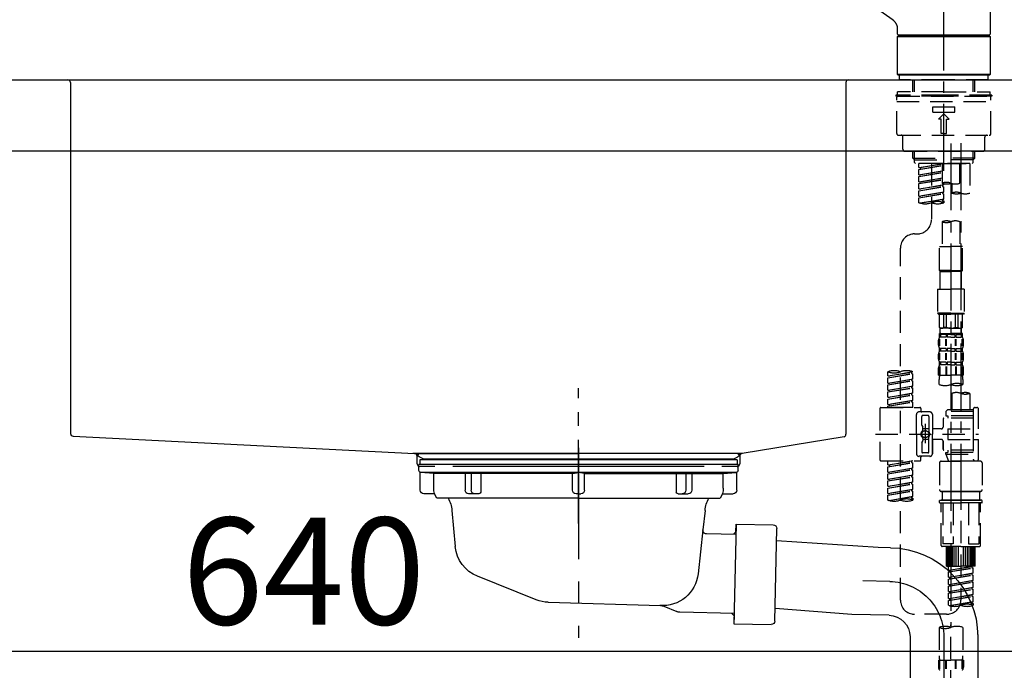
# Model space of a CAD drawing. Extents: x 0 to 26473, y -11045 to -2175.
# Drawn here: x 4936 to 5488, y -5324 to -4959 of the extents above; entities that cross this region are included whole.
import ezdxf

# ---------------------------------------------------------------- set-up
doc = ezdxf.new("R2010")
doc.units = 0
doc.header["$LTSCALE"] = 50
doc.header["$MEASUREMENT"] = 0
for name, pattern in [('CENTER', [2, 1.25, -0.25, 0.25, -0.25]), ('CENTER2', [1.125, 0.75, -0.125, 0.125, -0.125]), ('DASHED', [0.75, 0.5, -0.25]), ('STYLE_01', [1.40625, 0.9375, -0.15625, 0.15625, -0.15625])]:
    doc.linetypes.add(name, pattern=pattern)
doc.layers.get('0').update_dxf_attribs({"linetype": 'CONTINUOUS'})
doc.layers.get('DEFPOINTS').update_dxf_attribs({"color": 146, "linetype": 'CONTINUOUS'})
for name, color, linetype in [('126-甲板', 2, 'CONTINUOUS'), ('140-パーツ芯', 13, 'CENTER'), ('150-機器', 8, 'CONTINUOUS'), ('166-寸法B', 11, 'CONTINUOUS')]:
    doc.layers.add(name, color=color, linetype=linetype)
doc.styles.add('KH001', font='txt')
doc.dimstyles.new('KH1xx030', dxfattribs={"dimscale": 30, "dimtxt": 2, "dimasz": 0.6, "dimexe": 0.3, "dimexo": 1.2, "dimgap": 0.5, "dimtad": 3, "dimdec": 1, "dimdsep": 46, "dimlunit": 6, "dimtxsty": 'KH001', "dimblk": 'DOT', "dimcen": 1, "dimdle": 1, "dimclrd": 256, "dimclre": 256, "dimclrt": 256, "dimadec": 0, "dimazin": 0, "dimtfac": 1, "dimtdec": 1, "dimtix": 1, "dimtmove": 2, "dimatfit": 3, "dimldrblk": 'CLOSEDBLANK', "dimfxl": 1, "dimtolj": 1, "dimtzin": 0, "dimlwd": -1, "dimlwe": -1, "dimarcsym": 0})

# ---------------------------------------------------------------- blocks, each defined once
blk = doc.blocks.new('KHB800HL-10_D')
at = {"layer": '140-パーツ芯', "linetype": 'STYLE_01'}
blk.add_line((67.5, -249.01), (67.5, -173.11), dxfattribs=at)
at = {"layer": '150-機器', "linetype": 'Continuous'}
for p, q in [((-235.5, 0), (-219, 0)), ((-219, 0), (219, 0)), ((219, 0), (235.5, 0)), ((-217.5, -1.5), (-217.5, -198.58)), ((217.5, -1.5), (217.5, -198.98)), ((-216.08, -200.08), (-24.42, -209.85)), ((216.56, -200.38), (159.26, -209.79)), ((159.26, -209.79), (-25.52, -209.79)), ((-24.42, -209.85), (-23, -209.92)), ((-23, -215.5), (-23, -211.35)), ((158, -211.27), (158, -215.5)), ((-13, -217), (-21.5, -217)), ((138, -217), (-3, -217)), ((156.5, -217), (148, -217))]:
    blk.add_line(p, q, dxfattribs=at)
at = {"layer": '150-機器'}
for p, q in [((159.26, -209.79), (158, -210)), ((-23, -211.35), (-23, -209.92)), ((158, -211.35), (158, -210))]:
    blk.add_line(p, q, dxfattribs=at)
at = {"layer": '150-機器', "linetype": 'Continuous'}
for centre, start, end in [((-219, -1.5), 0, 90), ((219, -1.5), 90, 180), ((-216, -198.58), 180, 266.8377), ((216, -198.98), 291.8014, 0), ((-24.5, -211.35), 0, 87.0816), ((159.5, -211.27), 99.3322, 180), ((-21.5, -215.5), 180, 270), ((156.5, -215.5), 270, 0)]:
    blk.add_arc(centre, 1.5, start, end, dxfattribs=at)
blk = doc.blocks.new('F402_D')
at = {"layer": '150-機器', "color": 161, "linetype": 'CENTER2'}
blk.add_line((0, -53.67), (0, 250.27), dxfattribs=at)
at = {"layer": '150-機器', "color": 13, "linetype": 'Continuous'}
for p, q in [((25.93, 100.93), (25.93, 22.94)), ((-28.48, 30.78), (-35.99, 36.03)), ((-25.93, 22.94), (-25.93, 25.89)), ((0, 22.44), (-25.43, 22.44)), ((-21.89, 21.94), (-21.89, 22.44)), ((25.43, 22.44), (0, 22.44)), ((21.89, 22.44), (21.89, 21.94)), ((-25.93, 21.64), (-25.63, 21.94)), ((-25.93, 21.64), (25.93, 21.64)), ((-25.93, 0.3), (-25.93, 21.64)), ((-25.63, 21.94), (25.63, 21.94)), ((25.63, 21.94), (25.93, 21.64)), ((25.93, 21.64), (25.93, 0.3)), ((-25.63, 0), (-25.93, 0.3)), ((25.93, 0.3), (-25.93, 0.3)), ((25.63, 0), (-25.63, 0)), ((25.93, 0.3), (25.63, 0))]:
    blk.add_line(p, q, dxfattribs=at)
at = {"layer": '150-機器', "color": 13, "linetype": 'DASHED', "ltscale": 0.5}
for p, q in [((-24.93, -2.69), (-24.93, 0)), ((24.93, -2.69), (24.93, 0)), ((0, -2.69), (-24.93, -2.69)), ((-17.45, -9.33), (-17.45, -2.69)), ((-16.44, -9.33), (-16.44, -2.69)), ((24.93, -2.69), (0, -2.69)), ((16.44, -9.33), (16.44, -2.69)), ((17.45, -9.33), (17.45, -2.69)), ((0, -9.33), (-25.93, -9.33)), ((-25.93, -11.33), (-25.93, -9.33)), ((0, -9.33), (25.93, -9.33)), ((25.93, -11.33), (25.93, -9.33)), ((0, -11.33), (-26.93, -11.33)), ((-26.93, -11.33), (-26.93, -11.83)), ((0, -11.83), (-26.93, -11.83)), ((-26.43, -32.77), (-26.43, -12.32)), ((-26.43, -14.82), (26.43, -14.82)), ((-25.93, -11.83), (25.93, -11.83)), ((26.93, -11.33), (0, -11.33)), ((26.93, -11.83), (0, -11.83)), ((26.43, -32.77), (26.43, -12.32)), ((26.93, -11.33), (26.93, -11.83)), ((-6.23, -20.8), (-6.23, -17.81)), ((-6.23, -17.81), (6.23, -17.81)), ((-6.23, -20.8), (6.23, -20.8)), ((-2.99, -24.79), (0, -21.8)), ((2.99, -24.79), (0, -21.8)), ((6.23, -20.8), (6.23, -17.81)), ((-1.5, -24.79), (-2.99, -24.79)), ((-1.5, -32.77), (-1.5, -24.79)), ((1.5, -24.79), (2.99, -24.79)), ((1.5, -32.77), (1.5, -24.79)), ((0, -32.77), (-1.5, -32.77)), ((0, -32.77), (1.5, -32.77)), ((-25.43, -33.77), (25.43, -33.77)), ((-22.94, -41.75), (-22.94, -34.76)), ((22.94, -41.75), (22.94, -34.76)), ((-21.94, -42.74), (21.94, -42.74)), ((-17.45, -46.58), (-17.45, -42.74)), ((-16.44, -47.57), (-16.44, -42.74)), ((16.44, -47.57), (16.44, -42.74)), ((17.45, -46.58), (17.45, -42.74)), ((-17.45, -46.58), (0, -46.58)), ((-16.46, -47.57), (-17.45, -46.58)), ((-16.44, -47.59), (0, -47.59)), ((-16.41, -49.07), (-16.41, -47.57)), ((-15.91, -49.57), (-16.41, -49.07)), ((0, -49.57), (-15.96, -49.57)), ((14.51, -49.57), (-13.96, -49.57)), ((-13.96, -51.93), (-13.96, -49.57)), ((-6.98, -49.57), (-6.98, -57.77)), ((-6.98, -49.57), (-6.98, -81.17)), ((-1, -49.57), (-1, -60.69)), ((17.45, -46.58), (0, -46.58)), ((16.44, -47.59), (0, -47.59)), ((0, -49.57), (0, -48.22)), ((0, -49.57), (15.91, -49.57)), ((8.98, -60.69), (8.98, -49.57)), ((14.51, -49.57), (14.51, -66.22)), ((15.91, -49.57), (16.41, -49.07)), ((16.41, -49.07), (16.41, -47.57)), ((16.46, -47.57), (17.45, -46.58)), ((-13.96, -51.93), (-1, -49.84)), ((-13.96, -52.93), (-1, -50.6)), ((-13.96, -52.93), (-1, -50.84)), ((-13.96, -51.93), (-13.12, -52.04)), ((-13.96, -55.92), (-13.96, -52.93)), ((-13.96, -55.92), (-1, -53.83)), ((-13.96, -56.92), (-1, -54.59)), ((-13.96, -56.92), (-1, -54.83)), ((-1, -49.86), (-13.12, -52.04)), ((-13.12, -52.04), (-13.12, -52.78)), ((-1, -53.85), (-13.12, -56.03)), ((-13.96, -55.92), (-13.12, -56.03)), ((-13.96, -59.91), (-13.96, -56.92)), ((-13.96, -59.91), (-1, -57.82)), ((-13.96, -60.91), (-1, -58.58)), ((-13.96, -60.91), (-1, -58.82)), ((-13.96, -59.91), (-13.12, -60.02)), ((-1, -57.84), (-13.12, -60.02)), ((-13.96, -63.9), (-13.96, -60.91)), ((-13.96, -63.9), (0, -61.65)), ((-13.96, -64.9), (-0.85, -62.54)), ((-13.96, -64.9), (0, -62.64)), ((-13.96, -63.9), (-13.12, -64)), ((-13.96, -67.89), (-13.96, -64.9)), ((-13.96, -67.89), (0, -65.64)), ((0, -61.65), (-13.12, -64)), ((0, -65.64), (-13.12, -67.99)), ((-0.85, -61.8), (-0.85, -62.54)), ((-0.85, -61.8), (-0.85, -62.54)), ((-0.85, -62.54), (0, -62.64)), ((-0.85, -62.54), (0, -62.64)), ((-0.85, -65.77), (-0.85, -66.53)), ((-0.85, -65.79), (-0.85, -66.53)), ((-0.85, -65.79), (-0.85, -66.53)), ((-0.8, -65.76), (0, -65.64)), ((0, -61.65), (0, -60.97)), ((0, -65.64), (0, -62.64)), ((0, -65.64), (0, -62.64)), ((4.54, -60.86), (4.54, -66.22)), ((-13.96, -68.89), (-0.85, -66.53)), ((-13.96, -68.89), (0, -66.63)), ((-13.96, -67.89), (-13.12, -67.99)), ((-13.96, -71.62), (-13.96, -68.89)), ((-13.43, -71.79), (0, -69.63)), ((0, -69.63), (-12.87, -71.94)), ((-0.85, -66.53), (0, -66.63)), ((-0.85, -66.53), (0, -66.63)), ((-0.85, -69.76), (-0.85, -70.52)), ((-0.85, -69.78), (-0.85, -70.52)), ((-0.85, -69.78), (-0.85, -70.52)), ((-0.85, -70.52), (0, -70.62)), ((-0.85, -70.52), (0, -70.62)), ((-0.8, -69.75), (0, -69.63)), ((0, -69.63), (0, -66.63)), ((0, -69.63), (0, -66.63)), ((0, -70.62), (0, -71.62)), ((-1, -82.3), (-1, -96.27)), ((8.98, -82.3), (8.98, -96.27)), ((-16.41, -89.15), (-14.96, -89.15)), ((-24.39, -294.77), (-24.39, -97.13)), ((-2.49, -109.74), (-2.49, -96.27)), ((-2.49, -96.27), (3.99, -96.27)), ((10.47, -96.27), (3.99, -96.27)), ((10.47, -109.74), (10.47, -96.27)), ((3.99, -109.74), (-2.49, -109.74)), ((-2.49, -109.74), (-1.99, -110.24)), ((-1.99, -110.24), (3.99, -110.24)), ((-1.99, -120.21), (-1.99, -110.24)), ((3.99, -109.74), (10.47, -109.74)), ((9.97, -110.24), (3.99, -110.24)), ((10.47, -109.74), (9.97, -110.24)), ((9.97, -120.21), (9.97, -110.24)), ((-3.49, -120.21), (3.99, -120.21)), ((-3.49, -120.21), (-3.49, -133.67)), ((11.47, -120.21), (3.99, -120.21)), ((11.47, -120.21), (11.47, -133.67)), ((3.99, -133.67), (-3.49, -133.67)), ((-3.49, -133.67), (-2.99, -134.17)), ((-2.99, -134.17), (3.99, -134.17)), ((-2.49, -141.65), (-2.49, -134.17)), ((-2.44, -141.65), (-2.44, -134.17)), ((0.05, -141.65), (0.05, -134.17)), ((1.5, -141.65), (1.5, -134.17)), ((3.99, -133.67), (11.47, -133.67)), ((10.97, -134.17), (3.99, -134.17)), ((6.48, -141.65), (6.48, -134.17)), ((7.93, -141.65), (7.93, -134.17)), ((10.42, -141.65), (10.42, -134.17)), ((10.47, -141.65), (10.47, -134.17)), ((11.47, -133.67), (10.97, -134.17)), ((-2.44, -141.65), (-2.49, -141.65)), ((-2.49, -141.65), (-1.99, -142.15)), ((-1.99, -144.74), (-1.99, -142.15)), ((3.99, -142.15), (-1.99, -142.15)), ((1.5, -141.65), (0.05, -141.65)), ((3.99, -142.15), (9.97, -142.15)), ((6.48, -141.65), (7.93, -141.65)), ((10.47, -141.65), (9.97, -142.15)), ((9.97, -144.74), (9.97, -142.15)), ((10.42, -141.65), (10.47, -141.65)), ((-2.99, -151.68), (-2.99, -148.88)), ((-2.55, -151.99), (-2.55, -148.29)), ((-2.49, -145.14), (3.99, -145.14)), ((-2.39, -147.14), (-2.39, -145.14)), ((-2.39, -145.14), (3.99, -145.14)), ((-2, -145.64), (-2.39, -145.64)), ((-2, -147.14), (-2.39, -147.14)), ((-2.36, -151.99), (-2.36, -148.29)), ((-2, -145.64), (-2, -147.14)), ((-1.89, -145.14), (3.99, -145.14)), ((-1.89, -145.14), (3.99, -145.14)), ((1.32, -145.64), (-1.81, -145.64)), ((-1.81, -145.64), (-1.81, -147.14)), ((1.32, -147.14), (-1.81, -147.14)), ((1.09, -151.99), (1.09, -148.29)), ((1.32, -145.64), (1.32, -147.14)), ((1.55, -151.99), (1.55, -148.29)), ((3.99, -145.64), (1.78, -145.64)), ((1.78, -145.64), (1.78, -147.14)), ((3.99, -147.14), (1.78, -147.14)), ((10.37, -145.14), (3.99, -145.14)), ((3.99, -145.64), (6.2, -145.64)), ((3.99, -147.14), (6.2, -147.14)), ((6.2, -145.64), (6.2, -147.14)), ((6.43, -151.99), (6.43, -148.29)), ((6.66, -145.64), (9.79, -145.64)), ((6.66, -145.64), (6.66, -147.14)), ((6.66, -147.14), (9.79, -147.14)), ((6.89, -151.99), (6.89, -148.29)), ((9.79, -145.64), (9.79, -147.14)), ((9.98, -145.64), (10.37, -145.64)), ((9.98, -145.64), (9.98, -147.14)), ((9.98, -147.14), (10.37, -147.14)), ((10.34, -151.99), (10.34, -148.29)), ((10.37, -147.14), (10.37, -145.14)), ((10.53, -151.99), (10.53, -148.29)), ((10.97, -151.68), (10.97, -148.88)), ((-2.39, -154.92), (-2.39, -153.42)), ((-2, -153.42), (-2.39, -153.42)), ((-2, -153.42), (-2, -154.92)), ((-1.81, -153.42), (-1.81, -154.92)), ((1.32, -153.42), (-1.81, -153.42)), ((1.32, -153.42), (1.32, -154.92)), ((1.78, -153.42), (1.78, -154.92)), ((3.99, -153.42), (1.78, -153.42)), ((3.99, -153.42), (6.2, -153.42)), ((6.2, -153.42), (6.2, -154.92)), ((6.66, -153.42), (6.66, -154.92)), ((6.66, -153.42), (9.79, -153.42)), ((9.79, -153.42), (9.79, -154.92)), ((9.98, -153.42), (9.98, -154.92)), ((9.98, -153.42), (10.37, -153.42)), ((10.37, -154.92), (10.37, -153.42)), ((-2.99, -159.46), (-2.99, -156.66)), ((-2.55, -159.79), (-2.55, -156.1)), ((-2, -154.92), (-2.39, -154.92)), ((-2.36, -159.79), (-2.36, -156.1)), ((1.32, -154.92), (-1.81, -154.92)), ((1.09, -159.79), (1.09, -156.1)), ((1.55, -159.79), (1.55, -156.1)), ((3.99, -154.92), (1.78, -154.92)), ((3.99, -154.92), (6.2, -154.92)), ((6.43, -159.79), (6.43, -156.1)), ((6.66, -154.92), (9.79, -154.92)), ((6.89, -159.79), (6.89, -156.1)), ((9.98, -154.92), (10.37, -154.92)), ((10.34, -159.79), (10.34, -156.1)), ((10.53, -159.79), (10.53, -156.1)), ((10.97, -159.46), (10.97, -156.66)), ((-2.99, -168.48), (-2.99, -164.44)), ((-2.55, -163.57), (-2.55, -168.48)), ((-2.39, -162.7), (-2.39, -161.2)), ((-2, -161.2), (-2.39, -161.2)), ((-2, -162.7), (-2.39, -162.7)), ((-2.36, -163.57), (-2.36, -168.48)), ((-2, -161.2), (-2, -162.7)), ((-1.81, -161.2), (-1.81, -162.7)), ((1.32, -161.2), (-1.81, -161.2)), ((1.32, -162.7), (-1.81, -162.7)), ((1.09, -163.57), (1.09, -168.48)), ((1.32, -161.2), (1.32, -162.7)), ((1.55, -163.57), (1.55, -168.48)), ((1.78, -161.2), (1.78, -162.7)), ((3.99, -161.2), (1.78, -161.2)), ((3.99, -162.7), (1.78, -162.7)), ((3.99, -161.2), (6.2, -161.2)), ((3.99, -162.7), (6.2, -162.7)), ((6.2, -161.2), (6.2, -162.7)), ((6.43, -163.57), (6.43, -168.48)), ((6.66, -161.2), (6.66, -162.7)), ((6.66, -161.2), (9.79, -161.2)), ((6.66, -162.7), (9.79, -162.7)), ((6.89, -163.57), (6.89, -168.48)), ((9.79, -161.2), (9.79, -162.7)), ((9.98, -161.2), (9.98, -162.7)), ((9.98, -161.2), (10.37, -161.2)), ((9.98, -162.7), (10.37, -162.7)), ((10.34, -163.57), (10.34, -168.48)), ((10.37, -162.7), (10.37, -161.2)), ((10.53, -163.57), (10.53, -168.48)), ((10.97, -168.48), (10.97, -164.44)), ((-31.37, -168.94), (-31.37, -166.58)), ((-31.37, -168.94), (-17.4, -166.69)), ((-31.37, -169.94), (-18.25, -167.58)), ((-31.37, -169.94), (-17.4, -167.69)), ((-31.37, -168.94), (-30.52, -169.05)), ((-31.37, -172.93), (-31.37, -169.94)), ((-31.37, -172.93), (-17.4, -170.68)), ((-17.4, -166.69), (-30.52, -169.05)), ((-17.4, -170.68), (-30.52, -173.04)), ((-18.25, -166.84), (-18.25, -167.58)), ((-18.25, -167.58), (-17.4, -167.69)), ((-18.25, -167.58), (-17.4, -167.69)), ((-18.25, -167.58), (-17.4, -167.69)), ((-18.25, -170.83), (-18.25, -171.57)), ((-18.25, -170.83), (-18.25, -171.57)), ((-17.4, -166.69), (-17.4, -166.58)), ((-17.4, -170.68), (-17.4, -167.69)), ((-17.4, -170.68), (-17.4, -167.69)), ((-2.99, -168.48), (3.99, -168.48)), ((-2.69, -173.73), (-2.69, -170.91)), ((10.97, -168.48), (3.99, -168.48)), ((10.67, -170.91), (10.67, -173.73)), ((-31.37, -173.93), (-18.25, -171.57)), ((-31.37, -173.93), (-17.4, -171.68)), ((-31.37, -172.93), (-30.52, -173.04)), ((-31.37, -176.92), (-31.37, -173.93)), ((-31.37, -176.92), (-17.4, -174.67)), ((-31.37, -177.92), (-18.25, -175.56)), ((-31.37, -177.92), (-17.4, -175.67)), ((-17.4, -174.67), (-30.52, -177.03)), ((-18.25, -171.57), (-17.4, -171.68)), ((-18.25, -171.57), (-17.4, -171.68)), ((-18.25, -174.8), (-18.25, -175.56)), ((-18.25, -174.82), (-18.25, -175.56)), ((-18.25, -174.82), (-18.25, -175.56)), ((-18.25, -175.56), (-17.4, -175.67)), ((-18.25, -175.56), (-17.4, -175.67)), ((-18.25, -175.56), (-17.4, -175.67)), ((-18.2, -174.8), (-17.4, -174.67)), ((-17.4, -174.67), (-17.4, -171.68)), ((-17.4, -174.67), (-17.4, -171.68)), ((-17.4, -178.66), (-17.4, -175.67)), ((-17.4, -178.66), (-17.4, -175.67)), ((-31.37, -176.92), (-30.52, -177.03)), ((-31.37, -180.91), (-31.37, -177.92)), ((-31.37, -180.91), (-17.4, -178.66)), ((-31.37, -181.91), (-18.25, -179.55)), ((-31.37, -181.91), (-17.4, -179.65)), ((-31.37, -180.91), (-30.52, -181.02)), ((-31.37, -184.9), (-31.37, -181.91)), ((-17.4, -178.66), (-30.52, -181.02)), ((-18.25, -178.81), (-18.25, -179.55)), ((-18.25, -178.81), (-18.25, -179.55)), ((-18.25, -179.55), (-17.4, -179.65)), ((-18.25, -179.55), (-17.4, -179.65)), ((-17.4, -182.65), (-17.4, -179.65)), ((-17.4, -182.65), (-17.4, -179.65)), ((4.54, -178.69), (4.54, -187.88)), ((14.51, -178.69), (14.51, -187.88)), ((-35.85, -187.13), (-35.85, -216.06)), ((-35.36, -186.64), (-13.41, -186.64)), ((-31.37, -184.9), (-17.4, -182.65)), ((-31.37, -185.9), (-18.25, -183.54)), ((-31.37, -185.9), (-17.4, -183.64)), ((-31.37, -184.9), (-30.52, -185)), ((-31.37, -186.64), (-31.37, -185.9)), ((-17.4, -186.64), (-31.37, -186.64)), ((-17.4, -182.65), (-30.52, -185)), ((-30.52, -185), (-30.52, -185.75)), ((-18.25, -182.78), (-18.25, -183.54)), ((-18.25, -182.8), (-18.25, -183.54)), ((-18.25, -182.8), (-18.25, -183.54)), ((-18.25, -183.54), (-17.4, -183.64)), ((-18.25, -183.54), (-17.4, -183.64)), ((-18.2, -182.78), (-17.4, -182.65)), ((-17.4, -186.64), (-17.4, -183.64)), ((-17.4, -186.64), (-17.4, -183.64)), ((-12.92, -187.13), (-12.92, -188.63)), ((16.51, -187.63), (16.51, -187.88)), ((17.5, -186.64), (18.5, -186.64)), ((19.5, -198.6), (19.5, -187.63)), ((-15.41, -201.6), (-15.41, -190.63)), ((-7.93, -189.13), (-13.91, -189.13)), ((-12.42, -196.48), (-12.42, -191.62)), ((-8.93, -191.12), (-11.92, -191.12)), ((-8.43, -191.62), (-8.43, -199.92)), ((-6.43, -190.63), (-6.43, -201.6)), ((-0.45, -193.12), (-0.45, -197.66)), ((16.51, -192.62), (0.05, -192.62)), ((2.04, -187.88), (1.05, -188.88)), ((16.51, -188.88), (1.05, -188.88)), ((1.05, -188.88), (1.05, -191.37)), ((1.05, -191.37), (2.29, -191.37)), ((4.54, -187.88), (2.04, -187.88)), ((2.29, -191.37), (2.29, -192.62)), ((16.51, -191.37), (2.29, -191.37)), ((4.54, -188.68), (4.49, -188.68)), ((16.51, -187.88), (4.54, -187.88)), ((16.51, -187.88), (16.51, -198.6)), ((-12.35, -196.73), (-11.79, -197.7)), ((-11.72, -199.2), (-11.72, -197.95)), ((-8.43, -198.65), (-11.72, -198.64)), ((-10.42, -195.73), (-10.42, -206.68)), ((-10.42, -196.61), (-10.42, -206.58)), ((-1.45, -198.65), (-6.43, -198.65)), ((2.29, -198.6), (2.29, -204.59)), ((2.29, -198.6), (19.5, -198.6)), ((16.51, -198.6), (16.51, -215.74)), ((-38.3, -201.6), (19.5, -201.6)), ((-15.41, -201.6), (-15.41, -212.57)), ((-11.72, -204), (-11.72, -205.24)), ((-8.43, -211.57), (-8.43, -203.27)), ((-6.43, -212.57), (-6.43, -201.6)), ((-12.42, -206.72), (-12.42, -211.57)), ((-12.35, -206.47), (-11.79, -205.49)), ((-8.43, -204.55), (-11.72, -204.55)), ((-1.45, -204.54), (-6.43, -204.54)), ((-6.43, -204.54), (-6.43, -212.57)), ((-0.45, -205.54), (-0.45, -210.07)), ((-0.45, -210.07), (-0.45, -205.54)), ((2.29, -204.59), (19.5, -204.59)), ((16.76, -204.59), (19.5, -204.59)), ((19.5, -215.56), (19.5, -204.59)), ((-7.93, -214.06), (-13.91, -214.06)), ((-12.92, -216.06), (-12.92, -214.56)), ((-7.93, -214.06), (-12.42, -214.06)), ((-8.93, -212.07), (-11.92, -212.07)), ((16.51, -210.57), (0.05, -210.57)), ((1.05, -211.82), (2.29, -211.82)), ((1.05, -212.82), (1.05, -211.82)), ((1.05, -212.82), (16.51, -212.82)), ((1.05, -212.82), (2.54, -216.81)), ((2.29, -210.57), (2.29, -211.82)), ((16.51, -211.82), (2.29, -211.82)), ((9.53, -212.87), (9.53, -294.77)), ((-35.36, -216.56), (-13.41, -216.56)), ((-31.37, -218.92), (-31.37, -216.56)), ((-31.37, -218.92), (-17.4, -216.67)), ((-31.37, -219.92), (-18.25, -217.56)), ((-31.37, -219.92), (-17.4, -217.66)), ((-31.37, -218.92), (-30.52, -219.02)), ((-31.37, -222.91), (-31.37, -219.92)), ((-31.37, -222.91), (-17.4, -220.66)), ((-17.4, -216.67), (-30.52, -219.02)), ((-30.52, -219.02), (-30.52, -219.77)), ((-17.4, -220.66), (-30.52, -223.01)), ((-18.25, -216.82), (-18.25, -217.56)), ((-18.25, -217.56), (-17.4, -217.66)), ((-18.25, -217.56), (-17.4, -217.66)), ((-18.25, -217.56), (-17.4, -217.66)), ((-18.25, -220.81), (-18.25, -221.55)), ((-18.25, -220.81), (-18.25, -221.55)), ((-17.4, -220.66), (-17.4, -217.66)), ((-17.4, -220.66), (-17.4, -217.66)), ((-2.44, -217.8), (-2.44, -232.76)), ((-1.45, -216.81), (9.53, -216.81)), ((16.51, -216.81), (2.54, -216.81)), ((20.5, -216.81), (9.53, -216.81)), ((16.74, -216.2), (16.51, -216.81)), ((17.5, -216.56), (18.5, -216.56)), ((21.49, -217.8), (21.49, -232.76)), ((-31.37, -223.91), (-18.25, -221.55)), ((-31.37, -223.91), (-17.4, -221.65)), ((-31.37, -222.91), (-30.52, -223.01)), ((-31.37, -226.9), (-31.37, -223.91)), ((-31.37, -226.9), (-17.4, -224.65)), ((-31.37, -227.9), (-18.25, -225.54)), ((-31.37, -227.9), (-17.4, -225.64)), ((-17.4, -224.65), (-30.52, -227)), ((-18.25, -221.55), (-17.4, -221.65)), ((-18.25, -221.55), (-17.4, -221.65)), ((-18.25, -224.78), (-18.25, -225.54)), ((-18.25, -224.8), (-18.25, -225.54)), ((-18.25, -224.8), (-18.25, -225.54)), ((-18.25, -225.54), (-17.4, -225.64)), ((-18.25, -225.54), (-17.4, -225.64)), ((-18.25, -225.54), (-17.4, -225.64)), ((-18.2, -224.77), (-17.4, -224.65)), ((-17.4, -224.65), (-17.4, -221.65)), ((-17.4, -224.65), (-17.4, -221.65)), ((-17.4, -228.64), (-17.4, -225.64)), ((-17.4, -228.64), (-17.4, -225.64)), ((-31.37, -226.9), (-30.52, -227)), ((-31.37, -230.89), (-31.37, -227.9)), ((-31.37, -230.89), (-17.4, -228.64)), ((-31.37, -231.88), (-18.25, -229.53)), ((-31.37, -231.88), (-17.4, -229.63)), ((-31.37, -230.89), (-30.52, -230.99)), ((-31.37, -234.88), (-31.37, -231.88)), ((-17.4, -228.64), (-30.52, -230.99)), ((-18.25, -228.79), (-18.25, -229.53)), ((-18.25, -228.79), (-18.25, -229.53)), ((-18.25, -229.53), (-17.4, -229.63)), ((-18.25, -229.53), (-17.4, -229.63)), ((-17.4, -232.62), (-17.4, -229.63)), ((-17.4, -232.62), (-17.4, -229.63)), ((-31.37, -234.88), (-17.4, -232.62)), ((-31.37, -235.87), (-18.25, -233.52)), ((-31.37, -235.87), (-17.4, -233.62)), ((-31.37, -234.88), (-30.52, -234.98)), ((-31.37, -238.61), (-31.37, -235.87)), ((-30.84, -238.78), (-17.4, -236.61)), ((-17.4, -232.62), (-30.52, -234.98)), ((-17.4, -236.61), (-30.28, -238.93)), ((-18.25, -232.76), (-18.25, -233.52)), ((-18.25, -232.78), (-18.25, -233.52)), ((-18.25, -232.78), (-18.25, -233.52)), ((-18.25, -233.52), (-17.4, -233.62)), ((-18.25, -233.52), (-17.4, -233.62)), ((-18.25, -236.75), (-18.25, -237.51)), ((-18.25, -236.77), (-18.25, -237.51)), ((-18.25, -236.77), (-18.25, -237.51)), ((-18.25, -237.51), (-17.4, -237.61)), ((-18.25, -237.51), (-17.4, -237.61)), ((-18.2, -232.75), (-17.4, -232.62)), ((-18.2, -236.74), (-17.4, -236.61)), ((-17.4, -236.61), (-17.4, -233.62)), ((-17.4, -236.61), (-17.4, -233.62)), ((-1.45, -233.76), (9.53, -233.76)), ((9.53, -233.76), (-1.45, -233.76)), ((-0.95, -233.76), (-0.95, -238.75)), ((9.53, -233.75), (-0.27, -233.75)), ((9.53, -233.75), (19.33, -233.75)), ((20.5, -233.76), (9.53, -233.76)), ((9.53, -233.76), (20.5, -233.76)), ((20, -233.76), (20, -238.75)), ((-17.4, -237.61), (-17.4, -238.61)), ((-2.44, -240.04), (-2.44, -238.95)), ((-2.24, -238.75), (-1.45, -238.75)), ((-2.24, -240.24), (9.53, -240.24)), ((-1.45, -238.75), (9.53, -238.75)), ((-0.95, -238.75), (-1.45, -238.75)), ((9.53, -238.75), (-1.45, -238.75)), ((-0.95, -238.75), (-1.45, -238.75)), ((-1.45, -264.18), (-1.45, -240.24)), ((-0.58, -240.24), (-0.58, -263.18)), ((5.26, -240.24), (5.26, -263.18)), ((20.5, -238.75), (9.53, -238.75)), ((9.53, -238.75), (20.5, -238.75)), ((21.29, -240.24), (9.53, -240.24)), ((13.79, -240.24), (13.79, -263.18)), ((19.63, -240.24), (19.63, -263.18)), ((20, -238.75), (20.5, -238.75)), ((20, -238.75), (20.5, -238.75)), ((21.29, -238.75), (20.5, -238.75)), ((20.5, -264.18), (20.5, -240.24)), ((21.49, -240.04), (21.49, -238.95)), ((9.53, -264.68), (-0.95, -264.68)), ((5.26, -263.18), (-0.58, -263.18)), ((1.55, -275.65), (1.55, -264.68)), ((1.85, -275.65), (1.85, -264.68)), ((2.44, -275.65), (2.44, -264.68)), ((3.14, -275.65), (3.14, -264.68)), ((3.94, -275.65), (3.94, -264.68)), ((4.84, -275.65), (4.84, -264.68)), ((5.83, -275.65), (5.83, -264.68)), ((6.93, -275.65), (6.93, -264.68)), ((8.13, -275.65), (8.13, -264.68)), ((9.53, -264.68), (20, -264.68)), ((10.92, -275.65), (10.92, -264.68)), ((12.12, -275.65), (12.12, -264.68)), ((13.22, -275.65), (13.22, -264.68)), ((13.79, -263.18), (19.63, -263.18)), ((14.21, -275.65), (14.21, -264.68)), ((15.11, -275.65), (15.11, -264.68)), ((15.91, -275.65), (15.91, -264.68)), ((16.61, -275.65), (16.61, -264.68)), ((17.2, -275.65), (17.2, -264.68)), ((17.5, -275.65), (17.5, -264.68)), ((1.55, -275.65), (9.53, -275.65)), ((2.54, -278.01), (2.54, -275.65)), ((2.54, -278.01), (16.51, -275.76)), ((16.51, -275.76), (3.39, -278.12)), ((17.5, -275.65), (9.53, -275.65)), ((15.66, -275.91), (15.66, -276.65)), ((2.54, -279.01), (15.66, -276.65)), ((2.54, -279.01), (16.51, -276.76)), ((2.54, -278.01), (3.39, -278.12)), ((2.54, -282), (2.54, -279.01)), ((2.54, -282), (16.51, -279.75)), ((2.54, -283), (15.66, -280.64)), ((2.54, -283), (16.51, -280.75)), ((3.39, -278.86), (3.39, -278.12)), ((16.51, -279.75), (3.39, -282.11)), ((15.66, -276.65), (16.51, -276.76)), ((15.66, -276.65), (16.51, -276.76)), ((15.66, -276.65), (16.51, -276.76)), ((15.66, -279.9), (15.66, -280.64)), ((15.66, -279.9), (15.66, -280.64)), ((15.66, -280.64), (16.51, -280.75)), ((15.66, -280.64), (16.51, -280.75)), ((16.51, -279.75), (16.51, -276.76)), ((16.51, -279.75), (16.51, -276.76)), ((16.51, -283.74), (16.51, -280.75)), ((16.51, -283.74), (16.51, -280.75)), ((2.54, -282), (3.39, -282.11)), ((2.54, -285.99), (2.54, -283)), ((2.54, -285.99), (16.51, -283.74)), ((2.54, -286.99), (15.66, -284.63)), ((2.54, -286.99), (16.51, -284.74)), ((2.54, -285.99), (3.39, -286.1)), ((2.54, -289.98), (2.54, -286.99)), ((3.39, -282.85), (3.39, -282.11)), ((16.51, -283.74), (3.39, -286.1)), ((3.39, -286.84), (3.39, -286.1)), ((15.66, -283.88), (15.66, -284.63)), ((15.66, -283.89), (15.66, -284.63)), ((15.66, -283.89), (15.66, -284.63)), ((15.66, -284.63), (16.51, -284.74)), ((15.66, -284.63), (16.51, -284.74)), ((15.66, -284.63), (16.51, -284.74)), ((15.71, -283.87), (16.51, -283.74)), ((16.51, -287.73), (16.51, -284.74)), ((16.51, -287.73), (16.51, -284.74)), ((2.54, -289.98), (16.51, -287.73)), ((2.54, -290.98), (15.66, -288.62)), ((2.54, -290.98), (16.51, -288.73)), ((2.54, -289.98), (3.39, -290.09)), ((2.54, -293.97), (2.54, -290.98)), ((2.54, -293.97), (16.51, -291.72)), ((2.54, -294.97), (15.66, -292.61)), ((2.54, -294.97), (16.51, -292.72)), ((16.51, -287.73), (3.39, -290.09)), ((3.39, -290.83), (3.39, -290.09)), ((16.51, -291.72), (3.39, -294.08)), ((15.66, -287.88), (15.66, -288.62)), ((15.66, -287.88), (15.66, -288.62)), ((15.66, -288.62), (16.51, -288.73)), ((15.66, -288.62), (16.51, -288.73)), ((15.66, -291.85), (15.66, -292.61)), ((15.66, -291.87), (15.66, -292.61)), ((15.66, -291.87), (15.66, -292.61)), ((15.66, -292.61), (16.51, -292.72)), ((15.66, -292.61), (16.51, -292.72)), ((15.71, -291.85), (16.51, -291.72)), ((16.51, -291.72), (16.51, -288.73)), ((16.51, -291.72), (16.51, -288.73)), ((16.51, -295.71), (16.51, -292.72)), ((16.51, -295.71), (16.51, -292.72)), ((2.54, -293.97), (3.39, -294.08)), ((2.54, -297.7), (2.54, -294.97)), ((3.07, -297.87), (16.51, -295.71)), ((3.39, -294.81), (3.39, -294.08)), ((16.51, -295.71), (3.63, -298.02)), ((15.66, -295.84), (15.66, -296.6)), ((15.66, -295.86), (15.66, -296.6)), ((15.66, -295.86), (15.66, -296.6)), ((15.66, -296.6), (16.51, -296.7)), ((15.66, -296.6), (16.51, -296.7)), ((15.71, -295.84), (16.51, -295.71)), ((16.51, -296.7), (16.51, -297.7)), ((1.55, -302.75), (-16.41, -302.75)), ((3.99, -402.9), (3.99, -308.59)), ((-2.69, -310.13), (-2.69, -326.01)), ((10.67, -310.13), (10.67, -326.01)), ((-2.99, -328.44), (-2.99, -332.48)), ((-2.99, -328.44), (3.99, -328.44)), ((-2.55, -333.35), (-2.55, -328.44)), ((-2.36, -333.35), (-2.36, -328.44)), ((1.09, -333.35), (1.09, -328.44)), ((1.55, -333.35), (1.55, -328.44)), ((10.97, -328.44), (3.99, -328.44)), ((6.43, -333.35), (6.43, -328.44)), ((6.89, -333.35), (6.89, -328.44)), ((10.34, -333.35), (10.34, -328.44)), ((10.53, -333.35), (10.53, -328.44)), ((10.97, -328.44), (10.97, -332.48))]:
    blk.add_line(p, q, dxfattribs=at)
at = {"layer": '150-機器', "color": 13, "linetype": 'CENTER2'}
for p, q in [((3.99, -38.38), (3.99, -310.13)), ((9.52, -38.29), (9.52, -239.41))]:
    blk.add_line(p, q, dxfattribs=at)
at = {"layer": '150-機器', "color": 13, "linetype": 'Continuous'}
blk.add_lwpolyline([(-25.94, 25.89), (-25.94, 25.94), (-25.94, 25.98), (-25.93, 26.03), (-25.93, 26.08), (-25.93, 26.19), (-25.93, 26.31), (-25.94, 26.43), (-25.95, 26.54), (-25.97, 26.73), (-26, 26.91), (-26.03, 27.09), (-26.07, 27.27), (-26.13, 27.47), (-26.18, 27.67), (-26.25, 27.87), (-26.32, 28.07), (-26.4, 28.27), (-26.49, 28.46), (-26.59, 28.66), (-26.69, 28.85), (-26.8, 29.04), (-26.92, 29.23), (-27.05, 29.41), (-27.18, 29.58), (-27.32, 29.75), (-27.47, 29.91), (-27.63, 30.07), (-27.78, 30.23), (-27.89, 30.33), (-27.99, 30.43), (-28.1, 30.53), (-28.22, 30.62), (-28.28, 30.66), (-28.35, 30.7), (-28.41, 30.73), (-28.47, 30.77), (-28.47, 30.77), (-28.48, 30.77), (-28.48, 30.78), (-28.48, 30.78)], dxfattribs=at)
at = {"layer": '150-機器', "color": 13, "linetype": 'DASHED', "ltscale": 0.5}
blk.add_circle((-10.42, -201.6), 1.99, dxfattribs=at)
at = {"layer": '150-機器', "color": 13, "linetype": 'Continuous'}
for centre, start, end in [((-25.43, 22.94), 180, 270), ((25.43, 22.94), 270, 0)]:
    blk.add_arc(centre, 0.499, start, end, dxfattribs=at)
at = {"layer": '150-機器', "color": 13, "linetype": 'DASHED', "ltscale": 0.5}
for centre, radius, start, end in [((-25.93, -12.32), 0.499, 90, 180), ((25.93, -12.32), 0.499, 0, 90), ((-25.43, -32.77), 0.997, 180, 270), ((25.43, -32.77), 0.997, 270, 0), ((-23.94, -34.76), 0.997, 0, 90), ((23.94, -34.76), 0.997, 90, 180), ((-21.94, -41.75), 0.997, 180, 270), ((21.94, -41.75), 0.997, 270, 0), ((1.5, -67.74), 7.48, 70.5288, 109.4712), ((1.5, -53.64), 7.48, 250.5288, 289.4712), ((6.48, -53.64), 7.48, 250.5288, 289.4712), ((7.03, -73.27), 7.48, 70.5288, 109.4712), ((7.03, -59.17), 7.48, 250.5288, 289.4712), ((12.02, -59.17), 7.48, 250.5288, 289.4712), ((-10.47, -61.75), 10.47, 250.5288, 289.4712), ((-3.49, -81.49), 10.47, 70.5288, 109.4712), ((-3.49, -61.75), 10.47, 250.5288, 289.4712), ((-14.96, -81.17), 7.98, 270, 0), ((1.5, -89.35), 7.48, 70.5288, 109.4712), ((1.5, -75.25), 7.48, 250.5288, 289.4712), ((6.48, -89.35), 7.48, 70.5288, 109.4712), ((-16.41, -97.13), 7.98, 90, 180), ((-1.19, -140.34), 1.81, 226.3972, 313.6028), ((3.99, -135.67), 6.48, 247.3801, 270), ((3.99, -135.67), 6.48, 270, 292.6199), ((9.17, -140.34), 1.81, 226.3972, 313.6028), ((-0.15, -148.88), 2.84, 142.1507, 180), ((-1.6, -144.74), 0.399, 180, 270), ((9.57, -144.74), 0.399, 270, 0), ((8.13, -148.88), 2.84, 0, 37.8493), ((-0.15, -151.68), 2.84, 180, 217.8493), ((8.13, -151.68), 2.84, 322.1507, 0), ((-0.15, -156.66), 2.84, 142.1507, 180), ((-0.15, -159.46), 2.84, 180, 217.8493), ((8.13, -156.66), 2.84, 0, 37.8493), ((8.13, -159.46), 2.84, 322.1507, 0), ((-0.15, -164.44), 2.84, 142.1507, 180), ((8.13, -164.44), 2.84, 0, 37.8493), ((-27.88, -176.45), 10.47, 70.5288, 109.4712), ((-27.88, -156.71), 10.47, 250.5288, 289.4712), ((-20.89, -176.45), 10.47, 70.5288, 109.4712), ((7.28, -170.91), 9.97, 165.9301, 180), ((0.7, -170.91), 9.97, 0, 14.0699), ((0.65, -164.28), 10.02, 250.5288, 289.4712), ((7.33, -183.18), 10.02, 70.5288, 109.4712), ((7.33, -164.28), 10.02, 250.5288, 289.4712), ((7.03, -185.74), 7.48, 70.5288, 109.4712), ((12.02, -185.74), 7.48, 70.5288, 109.4712), ((12.02, -171.63), 7.48, 250.5288, 289.4712), ((-35.36, -187.13), 0.499, 90, 180), ((-13.41, -187.13), 0.499, 0, 90), ((17.5, -187.63), 0.997, 90, 180), ((18.5, -187.63), 0.997, 0, 90), ((-13.91, -190.63), 1.5, 90, 180), ((-12.42, -188.63), 0.499, 180, 270), ((-11.92, -191.62), 0.499, 90, 180), ((-8.93, -191.62), 0.499, 0, 90), ((-7.93, -190.63), 1.5, 0, 90), ((0.05, -193.12), 0.499, 90, 180), ((-11.92, -196.48), 0.499, 180, 210), ((-12.22, -197.95), 0.499, 0, 30), ((-1.45, -197.66), 0.997, 270, 0), ((-10.5, -201.55), 2.41, 126.0657, 181.0877), ((-10.5, -201.64), 2.41, 178.9123, 233.9343), ((-12.22, -199.2), 0.499, 306.0657, 0), ((-12.22, -204), 0.499, 0, 53.9343), ((-7.93, -199.92), 0.499, 180, 214.0506), ((-7.93, -203.27), 0.499, 145.9494, 180), ((-10.34, -201.55), 2.41, 358.9123, 34.0506), ((-10.34, -201.64), 2.41, 325.9494, 1.0877), ((-11.92, -206.72), 0.499, 150, 180), ((-12.22, -205.24), 0.499, 330, 0), ((-1.45, -205.54), 0.997, 0, 90), ((-13.91, -212.57), 1.5, 180, 270), ((-12.42, -214.56), 0.499, 90, 180), ((-11.92, -211.57), 0.499, 180, 270), ((-8.93, -211.57), 0.499, 270, 0), ((-7.93, -212.57), 1.5, 270, 0), ((-7.93, -212.57), 1.5, 270, 0), ((0.05, -210.07), 0.499, 180, 270), ((0.05, -210.07), 0.499, 180, 270), ((-35.36, -216.06), 0.499, 180, 270), ((-13.41, -216.06), 0.499, 270, 0), ((-1.45, -217.8), 0.997, 90, 180), ((17.5, -215.56), 0.997, 180.0133, 270), ((18.5, -215.56), 0.997, 270, 0), ((20.5, -217.8), 0.997, 0, 90), ((-1.45, -232.76), 0.997, 180, 270), ((20.5, -232.76), 0.997, 270, 0), ((-27.88, -228.74), 10.47, 250.5288, 289.4712), ((-20.89, -248.48), 10.47, 70.5288, 109.4712), ((-20.89, -228.74), 10.47, 250.5288, 289.4712), ((-2.24, -238.95), 0.199, 90, 180), ((-2.24, -240.04), 0.199, 180, 270), ((21.29, -238.95), 0.199, 0, 90), ((21.29, -240.04), 0.199, 270, 0), ((-0.95, -264.18), 0.499, 180, 270), ((20, -264.18), 0.499, 270, 0), ((-16.41, -294.77), 7.98, 180, 270), ((1.55, -294.77), 7.98, 270, 0), ((6.03, -287.83), 10.47, 250.5288, 289.4712), ((13.02, -307.57), 10.47, 70.5288, 109.4712), ((13.02, -287.83), 10.47, 250.5288, 289.4712), ((0.65, -319.58), 10.02, 70.5288, 109.4712), ((0.65, -300.68), 10.02, 250.5288, 289.4712), ((7.33, -319.58), 10.02, 70.5288, 109.4712), ((7.28, -326.01), 9.97, 180, 194.0699), ((0.7, -326.01), 9.97, 345.9301, 0), ((-0.15, -332.48), 2.84, 180, 217.8493), ((8.13, -332.48), 2.84, 322.1507, 0)]:
    blk.add_arc(centre, radius, start, end, dxfattribs=at)
blk = doc.blocks.new('_Dot')
at = {"color": 0, "linetype": 'ByBlock', "lineweight": -2}
blk.add_line((-0.5, 0), (-1, 0), dxfattribs=at)
at = {"color": 0, "linetype": 'ByBlock', "const_width": 0.5}
blk.add_lwpolyline([(-0.25, 0, 1), (0.25, 0, 1)], format="xyb", close=True, dxfattribs=at)
blk = doc.blocks.new('*D167')
at = {"layer": '166-寸法B', "transparency": 16777216}
for p, q in [((4884.36, -5104.51), (4884.36, -5322.32)), ((5524.36, -5104.51), (5524.36, -5322.32)), ((4902.36, -5313.32), (5506.36, -5313.32))]:
    blk.add_line(p, q, dxfattribs=at)
at = {"layer": 'DEFPOINTS', "color": 0, "transparency": 16777216}
for p in [(4884.36, -5068.51), (5524.36, -5068.51), (5524.36, -5313.32)]:
    blk.add_point(p, dxfattribs=at)
at = {"layer": '166-寸法B', "transparency": 16777216, "xscale": 18, "yscale": 18, "zscale": 18, "rotation": 180}
blk.add_blockref('_Dot', (4884.36, -5313.32), dxfattribs=at)
at = {"layer": '166-寸法B', "transparency": 16777216, "xscale": 18, "yscale": 18, "zscale": 18}
blk.add_blockref('_Dot', (5524.36, -5313.32), dxfattribs=at)
at = {"layer": '166-寸法B', "transparency": 16777216, "insert": (5095.18, -5268.32), "char_height": 60, "attachment_point": 5, "style": 'KH001'}
blk.add_mtext('\\A1;640', dxfattribs=at)
blk = doc.blocks.new('_ClosedBlank')
at = {"color": 0, "linetype": 'ByBlock', "lineweight": -2}
for p, q in [((-1, 0.167), (0, 0)), ((-1, 0.167), (-1, -0.167)), ((0, 0), (-1, -0.167))]:
    blk.add_line(p, q, dxfattribs=at)
blk = doc.blocks.new('*D171')
at = {"layer": '166-寸法B', "transparency": 16777216}
for p, q in [((4874.36, -4956.51), (4874.36, -4668.06)), ((5674.36, -4734.49), (5674.36, -4668.06)), ((4892.36, -4677.06), (5656.36, -4677.06))]:
    blk.add_line(p, q, dxfattribs=at)
at = {"layer": 'DEFPOINTS', "color": 0, "transparency": 16777216}
for p in [(5674.36, -4677.06), (5674.36, -4770.49), (4874.36, -4992.51)]:
    blk.add_point(p, dxfattribs=at)
at = {"layer": '166-寸法B', "transparency": 16777216, "xscale": 18, "yscale": 18, "zscale": 18, "rotation": 180}
blk.add_blockref('_Dot', (4874.36, -4677.06), dxfattribs=at)
at = {"layer": '166-寸法B', "transparency": 16777216, "xscale": 18, "yscale": 18, "zscale": 18}
blk.add_blockref('_Dot', (5674.36, -4677.06), dxfattribs=at)
at = {"layer": '166-寸法B', "transparency": 16777216, "insert": (5274.36, -4632.06), "char_height": 60, "attachment_point": 5, "style": 'KH001'}
blk.add_mtext('\\A1;800', dxfattribs=at)
blk = doc.blocks.new('排水ﾄﾗｯﾌﾟ2')
at = {"layer": '150-機器', "color": 13, "linetype": 'CENTER'}
for p, q in [((6952.81, 10978.87), (6952.81, 10872.19)), ((6778.18, 10903.79), (6793.33, 10904.1)), ((6747.81, 10872.8), (6747.81, 10685.44))]:
    blk.add_line(p, q, dxfattribs=at)
at = {"layer": '150-機器'}
for p, q in [((6865.7, 10972.64), (6863.38, 10973.75)), ((6863.81, 10975.65), (6952.81, 10975.65)), ((6863.81, 10972.05), (6863.81, 10969.55)), ((6863.81, 10972.05), (7041.81, 10972.05)), ((7039.92, 10972.64), (6865.7, 10972.64)), ((7041.81, 10975.65), (6952.81, 10975.65)), ((7039.92, 10972.64), (7042.25, 10973.75)), ((7041.81, 10972.05), (7041.81, 10969.55)), ((6863.31, 10966.05), (6863.31, 10969.55)), ((6863.31, 10969.55), (7042.31, 10969.55)), ((7042.31, 10966.05), (7042.31, 10969.55)), ((6864.06, 10955.05), (6864.06, 10965.05)), ((6871.56, 10964.41), (6864.27, 10965.05)), ((6864.27, 10965.05), (7041.36, 10965.05)), ((6871.56, 10956.2), (6871.56, 10964.41)), ((6949.41, 10964.41), (6871.56, 10964.41)), ((6956.21, 10964.41), (7034.06, 10964.41)), ((7034.06, 10964.41), (7041.36, 10965.05)), ((7034.06, 10956.2), (7034.06, 10964.41)), ((7041.56, 10955.05), (7041.56, 10965.05)), ((6872.07, 10953.05), (6866.06, 10953.05)), ((6952.81, 10950.55), (6873.31, 10950.55)), ((6952.81, 10950.55), (7032.31, 10950.55)), ((7033.55, 10953.05), (7039.56, 10953.05)), ((6881.81, 10943.75), (6883.01, 10932.81)), ((7023.81, 10943.75), (7021.94, 10923.44)), ((6842.63, 10881.6), (6841.57, 10933.59)), ((6864.43, 10936.06), (6843.53, 10935.63)), ((6864.52, 10931.59), (6864.43, 10936.06)), ((6864.43, 10936.06), (6865.57, 10880.07)), ((6883.01, 10932.81), (6885.72, 10908.16)), ((6784.6, 10922.93), (6841.72, 10926.59)), ((6865.88, 10930.29), (6864.52, 10931.59)), ((6864.55, 10930.26), (6881.07, 10930.59)), ((6777.79, 10922.79), (6784.6, 10922.93)), ((6976.61, 10893.57), (7009.45, 10906.71)), ((6799.39, 10885.22), (6842.49, 10888.6)), ((6904.96, 10889.9), (6897.69, 10886.87)), ((6969.77, 10892.15), (6906.74, 10890.28)), ((6778.57, 10884.8), (6799.39, 10885.22)), ((6865.45, 10885.87), (6895.87, 10886.49)), ((6866.78, 10885.89), (6865.48, 10884.54)), ((6865.48, 10884.54), (6865.57, 10880.07)), ((6865.57, 10880.07), (6844.67, 10879.64)), ((6728.81, 10874.09), (6728.81, 10818.72)), ((6728.81, 10872.8), (6728.81, 10818.72)), ((6766.81, 10872.8), (6766.81, 10818.72)), ((6747.81, 10818.81), (6738.46, 10818.81)), ((6747.81, 10818.81), (6757.16, 10818.81)), ((6719.81, 10808.07), (6719.81, 10812.3)), ((6720.46, 10809.01), (6720.46, 10814.14)), ((6720.46, 10809.01), (6720.46, 10814.13)), ((6721.46, 10806.51), (6721.46, 10814.16)), ((6774.16, 10806.51), (6774.16, 10814.16)), ((6775.16, 10809.01), (6775.16, 10814.14)), ((6775.16, 10809.01), (6775.16, 10814.13)), ((6775.81, 10808.07), (6775.81, 10812.3)), ((6717.91, 10788.51), (6717.91, 10807.01)), ((6718.91, 10808.01), (6719.46, 10808.01)), ((6719.91, 10805.51), (6719.91, 10804.76)), ((6747.81, 10806.01), (6720.41, 10806.01)), ((6721.46, 10805.01), (6721.46, 10804.51)), ((6747.81, 10805.51), (6721.91, 10805.51)), ((6726.31, 10805.51), (6726.31, 10806.01)), ((6747.81, 10806.01), (6775.21, 10806.01)), ((6747.81, 10805.51), (6773.71, 10805.51)), ((6769.31, 10805.51), (6769.31, 10806.01)), ((6774.16, 10805.01), (6774.16, 10804.51)), ((6775.71, 10805.51), (6775.71, 10804.76)), ((6776.71, 10808.01), (6776.16, 10808.01)), ((6777.71, 10788.51), (6777.71, 10807.01)), ((6717.91, 10801.51), (6717.91, 10788.51)), ((6718.23, 10788.51), (6718.23, 10801.51)), ((6747.81, 10803.51), (6722.46, 10803.51)), ((6727.41, 10798.11), (6727.41, 10803.51)), ((6747.81, 10803.51), (6773.16, 10803.51)), ((6768.21, 10798.11), (6768.21, 10803.51)), ((6777.39, 10788.51), (6777.39, 10801.51)), ((6777.71, 10801.51), (6777.71, 10788.51)), ((6726.5, 10743.27), (6727.41, 10798.11)), ((6769.13, 10743.27), (6768.21, 10798.11)), ((6718.91, 10787.51), (6727.24, 10787.51)), ((6725.61, 10786.51), (6724.61, 10787.51)), ((6725.61, 10753.19), (6725.61, 10787.51)), ((6725.61, 10786.51), (6727.22, 10786.51)), ((6776.71, 10787.51), (6768.39, 10787.51)), ((6770.01, 10786.51), (6768.41, 10786.51)), ((6770.01, 10753.19), (6770.01, 10787.51)), ((6770.01, 10786.51), (6771.01, 10787.51)), ((6726.66, 10752.99), (6725.65, 10752.99)), ((6725.74, 10752.85), (6726.64, 10751.85)), ((6768.97, 10752.99), (6769.97, 10752.99)), ((6769.88, 10752.85), (6768.99, 10751.85)), ((6719.71, 10739.31), (6719.71, 10726.59)), ((6747.81, 10741.31), (6721.71, 10741.31)), ((6747.81, 10741.31), (6773.91, 10741.31)), ((6775.91, 10739.31), (6775.91, 10726.59)), ((6747.81, 10726.59), (6714.01, 10726.59)), ((6714.01, 10698.72), (6714.01, 10726.59)), ((6747.81, 10726.59), (6781.61, 10726.59)), ((6781.61, 10698.72), (6781.61, 10726.59)), ((6747.81, 10697.29), (6716.81, 10697.29)), ((6720.46, 10697.29), (6720.46, 10696.88)), ((6721.46, 10697.29), (6721.46, 10696.85)), ((6747.81, 10697.29), (6778.81, 10697.29)), ((6774.16, 10697.29), (6774.16, 10696.85)), ((6775.16, 10697.29), (6775.16, 10696.88)), ((6756.81, 10692.21), (6738.81, 10692.21))]:
    blk.add_line(p, q, dxfattribs=at)
at = {"layer": '150-機器', "color": 13, "ltscale": 0.1}
for p, q in [((6715.09, 10702.29), (6715.09, 10726.59)), ((6732.73, 10702.29), (6732.73, 10726.59)), ((6735.34, 10702.29), (6735.34, 10726.59)), ((6760.28, 10702.29), (6760.28, 10726.59)), ((6762.89, 10702.29), (6762.89, 10726.59)), ((6780.53, 10702.29), (6780.53, 10726.59)), ((6725.44, 10698.29), (6720.91, 10698.29)), ((6747.81, 10698.29), (6745.31, 10698.29)), ((6747.81, 10698.29), (6750.31, 10698.29)), ((6770.18, 10698.29), (6774.71, 10698.29))]:
    blk.add_line(p, q, dxfattribs=at)
at = {"layer": '150-機器'}
for centre, radius, start, end in [((6863.81, 10974.65), 1, 90, 244.3866), ((7041.81, 10974.65), 1, 295.6134, 90), ((6864.31, 10966.05), 1, 180, 270), ((7041.31, 10966.05), 1, 270, 0), ((6866.06, 10955.05), 2, 180, 270), ((6881.56, 10956.2), 10, 180, 214.4115), ((7024.06, 10956.2), 10, 325.5885, 360), ((7039.56, 10955.05), 2, 270, 0), ((6866.84, 10942.82), 15, 3.5618, 31.0281), ((7038.78, 10942.82), 15, 148.9719, 176.4382), ((6843.57, 10933.63), 2, 91.1667, 181.1667), ((6881.03, 10932.59), 2, 271.1667, 6.2711), ((6778.81, 10872.8), 50, 91.1667, 180), ((7002.02, 10925.28), 20, 291.8031, 354.7261), ((6905.62, 10910.23), 20, 185.9448, 274.5616), ((6969.18, 10912.14), 20, 271.6971, 291.8031), ((6906.89, 10885.28), 5, 91.6971, 112.5932), ((6778.81, 10872.8), 12, 91.1667, 180), ((6895.77, 10891.49), 5, 271.1667, 292.5932), ((6844.63, 10881.64), 2, 181.1667, 271.1667), ((6724.96, 10814.13), 4.5, 91.4252, 180), ((6725.96, 10814.16), 4.5, 91.3223, 180), ((6738.81, 10257.45), 561.35, 90, 91.4252), ((6756.81, 10257.45), 561.35, 88.5748, 90), ((6769.66, 10814.16), 4.5, 0, 88.6777), ((6770.66, 10814.13), 4.5, 0, 88.5748), ((6721.81, 10812.3), 2, 132.454, 180), ((6773.81, 10812.3), 2, 0, 47.546), ((6718.91, 10807.01), 1, 90, 180), ((6722.23, 10801.51), 4, 93.5454, 180), ((6719.46, 10809.01), 1, 270, 0), ((6719.46, 10809.01), 1, 270, 0), ((6720.41, 10805.51), 0.5, 90, 180), ((6721.96, 10806.51), 0.5, 180, 270), ((6721.96, 10805.01), 0.5, 90, 180), ((6773.39, 10801.51), 4, 0, 86.4546), ((6773.66, 10806.51), 0.5, 270, 0), ((6773.66, 10805.01), 0.5, 0, 90), ((6776.16, 10809.01), 1, 180, 270), ((6776.16, 10809.01), 1, 180, 270), ((6775.21, 10805.51), 0.5, 0, 90), ((6776.71, 10807.01), 1, 0, 90), ((6722.46, 10804.51), 1, 180, 270), ((6773.16, 10804.51), 1, 270, 0), ((6718.91, 10788.51), 1, 180, 270), ((6718.91, 10788.51), 1, 180, 270), ((6719.23, 10788.51), 1, 180, 270), ((6776.39, 10788.51), 1, 270, 0), ((6776.71, 10788.51), 1, 270, 0), ((6776.71, 10788.51), 1, 270, 0), ((6726.11, 10753.19), 0.5, 180, 221.9647), ((6769.51, 10753.19), 0.5, 318.0353, 0), ((6721.71, 10739.31), 2, 90, 180), ((6724.5, 10743.31), 2, 270, 354.3237), ((6771.13, 10743.31), 2, 180.9582, 270), ((6773.91, 10739.31), 2, 0, 90), ((6715.01, 10698.72), 1, 180, 243.2563), ((6716.81, 10702.29), 5, 243.2563, 270), ((6724.96, 10696.88), 4.5, 180, 268.5748), ((6725.96, 10696.85), 4.5, 180, 268.6777), ((6769.66, 10696.85), 4.5, 271.3223, 0), ((6770.66, 10696.88), 4.5, 271.4252, 0), ((6778.81, 10702.29), 5, 270, 296.7437), ((6780.61, 10698.72), 1, 296.7437, 360), ((6738.81, 11253.56), 561.35, 268.5748, 270), ((6756.81, 11253.56), 561.35, 270, 271.4252)]:
    blk.add_arc(centre, radius, start, end, dxfattribs=at)
at = {"layer": '150-機器', "color": 13, "linetype": 'CENTER'}
blk.add_arc((6778.81, 10872.8), 31, 91.1667, 180, dxfattribs=at)
at = {"layer": '150-機器', "color": 13, "ltscale": 0.1}
for centre, radius, start, end in [((6721.38, 10705.2), 6.92, 204.8352, 266.1563), ((6725.18, 10707.42), 9.13, 268.3376, 325.848), ((6745.79, 10713.92), 15.64, 228.0486, 268.2381), ((6749.83, 10713.92), 15.64, 271.7619, 311.9514), ((6770.45, 10707.42), 9.13, 214.152, 271.6624), ((6774.25, 10705.2), 6.92, 273.8437, 335.1648)]:
    blk.add_arc(centre, radius, start, end, dxfattribs=at)
at = {"layer": 'DEFPOINTS', "ltscale": 0.1}
for p, q in [((6889.2, 10964.41), (6889.2, 10955.05)), ((6892.6, 10964.41), (6892.6, 10955.05)), ((6897.95, 10964.41), (6897.95, 10954.05)), ((6949.41, 10964.41), (6952.81, 10965.05)), ((6949.41, 10955.05), (6949.41, 10964.41)), ((6956.21, 10964.41), (6952.81, 10965.05)), ((6956.21, 10955.05), (6956.21, 10964.41)), ((7007.67, 10964.41), (7007.67, 10954.05)), ((7013.03, 10964.41), (7013.03, 10955.05)), ((7016.43, 10964.41), (7016.43, 10955.05)), ((6896.95, 10953.05), (6891.2, 10953.05)), ((6952.81, 10953.05), (6951.41, 10953.05)), ((6952.81, 10953.05), (6954.21, 10953.05)), ((7008.67, 10953.05), (7014.43, 10953.05))]:
    blk.add_line(p, q, dxfattribs=at)
for centre, radius, start, end in [((6891.2, 10955.05), 2, 180, 270), ((6894.6, 10955.05), 2, 180, 270), ((6951.41, 10955.05), 2, 180, 270), ((6954.21, 10955.05), 2, 270, 0), ((7011.03, 10955.05), 2, 270, 0), ((7014.43, 10955.05), 2, 270, 0), ((6896.95, 10954.05), 1, 270, 0), ((7008.67, 10954.05), 1, 180, 270)]:
    blk.add_arc(centre, radius, start, end, dxfattribs=at)

msp = doc.modelspace()

# ---------------------------------------------------------------- linework, layer by layer
at = {"layer": '126-甲板'}
msp.add_lwpolyline([(4874.36, -4992.51), (5674.36, -4992.51), (5674.36, -5032.51), (4874.36, -5032.51)], close=True, dxfattribs=at)

# ---------------------------------------------------------------- block references
at = {"layer": '150-機器'}
for name, p in [('F402_D', (5454.36, -4989.81)), ('KHB800HL-10_D', (5181.86, -4992.51))]:
    msp.add_blockref(name, p, dxfattribs=at)
at = {"layer": '150-機器', "xscale": -1}
msp.add_blockref('排水ﾄﾗｯﾌﾟ2', (12202.18, -16177.95), dxfattribs=at)

# ---------------------------------------------------------------- dimensions: what is measured, and where the dimension line sits
at = {"layer": '166-寸法B'}
dim = msp.add_linear_dim(base=(5674.36, -4677.06), p1=(4874.36, -4992.51), p2=(5674.36, -4770.49), dimstyle='KH1xx030', dxfattribs=at)
dim.commit()
dim.dimension.update_dxf_attribs({"geometry": '*D171', "text_midpoint": (5274.36, -4632.06)})
dim = msp.add_linear_dim(base=(5524.36, -5313.32), p1=(4884.36, -5068.51), p2=(5524.36, -5068.51), dimstyle='KH1xx030', dxfattribs=at)
dim.commit()
dim.dimension.update_dxf_attribs({"geometry": '*D167', "text_midpoint": (5095.18, -5268.32), "dimtype": 128})

doc.saveas('drawing.dxf')
